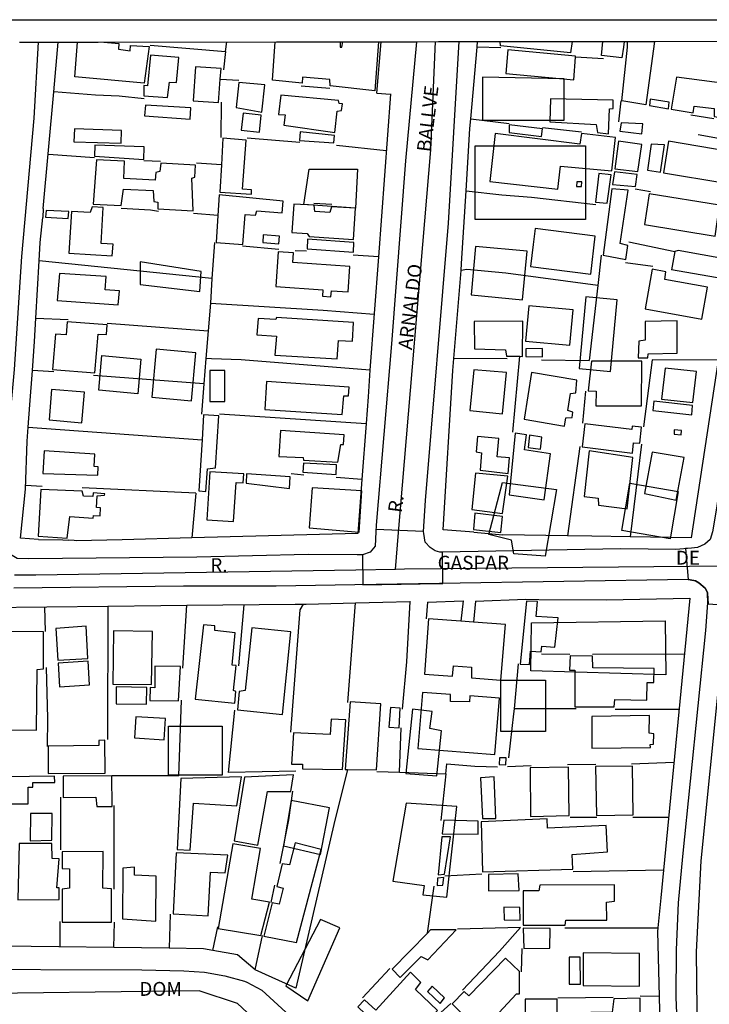
# Model space of a CAD drawing. Units: millimetres. Extents: x 185530 to 187947, y 1674286 to 1677062.
# Drawn here: x 186027 to 186151, y 1676885 to 1677062 of the extents above; entities that cross this region are included whole.
import ezdxf
from ezdxf.enums import TextEntityAlignment as Align

# ---------------------------------------------------------------- set-up
doc = ezdxf.new("R2010")
doc.units = ezdxf.units.MM
doc.header["$MEASUREMENT"] = 0
for name, color, linetype in [('EDIFICACAO_REFERENCIAL', 30, 'CONTINUOUS'), ('IMAGEM', 7, 'CONTINUOUS'), ('V-CRUZAMENTO', 1, 'CONTINUOUS'), ('V-EDIFICACAO', 50, 'CONTINUOUS'), ('V-EIXO_DE_LOGRADOURO', 3, 'CONTINUOUS'), ('V-LOTE', 1, 'CONTINUOUS'), ('V-NOME_DOS_LOGRADOUROS', 7, 'CONTINUOUS'), ('V-QUADRA', 2, 'CONTINUOUS'), ('V-TESTADA', 250, 'CONTINUOUS'), ('X-LIMITE_5000', 255, 'CONTINUOUS')]:
    doc.layers.add(name, color=color, linetype=linetype)
picture_1 = doc.add_image_def('image1.jpg', size_in_pixel=(4025, 4626))

msp = doc.modelspace()

# ---------------------------------------------------------------- linework, layer by layer
at = {"layer": 'EDIFICACAO_REFERENCIAL', "linetype": 'Continuous'}
for points in [[(186110.54, 1677051.76), (186110.54, 1677044.07), (186125.27, 1677044.07), (186125.27, 1677051.49)], [(186129.12, 1677026.14), (186109.25, 1677026.14), (186109.25, 1677039.43), (186129.12, 1677039.43)], [(186079.32, 1677035.2), (186088.04, 1677035.2), (186087.62, 1677028.19), (186078.36, 1677028.83)], [(186048.8, 1677018.54), (186048.8, 1677014.44), (186059.57, 1677013.16), (186059.83, 1677016.75)], [(186114.14, 1676978.74), (186123.89, 1676977.49), (186121.82, 1676965.48), (186116.22, 1676965.9), (186115.8, 1676968.38), (186111.66, 1676969.42)], [(186137.14, 1676978.66), (186145.85, 1676977.16), (186144.37, 1676968.59), (186135.66, 1676970.09)], [(186079.83, 1676977.78), (186079.32, 1676970.61), (186088.3, 1676969.84), (186088.81, 1676977.27)], [(186113.88, 1676943.15), (186121.92, 1676943.15), (186121.92, 1676933.9), (186113.88, 1676933.9)], [(186097.95, 1676937.94), (186096.71, 1676926.34), (186102.31, 1676925.92), (186103.14, 1676934), (186101.06, 1676934.42), (186101.48, 1676937.52)], [(186053.91, 1676934.85), (186063.59, 1676934.85), (186063.59, 1676926.04), (186053.91, 1676926.04)], [(186075.07, 1676888.1), (186079.07, 1676885.38), (186084.84, 1676898.51), (186081.35, 1676900.04)]]:
    msp.add_lwpolyline(points, close=True, dxfattribs=at)
at = {"layer": 'EDIFICACAO_REFERENCIAL'}
for points in [[(186109.28, 1677021.29), (186108.48, 1677012.55), (186117.79, 1677011.7), (186118.58, 1677020.44)], [(186129.16, 1677012.21), (186127.98, 1676999.28), (186133.65, 1676998.76), (186134.83, 1677011.69)], [(186118.88, 1677010.6), (186118.3, 1677004.21), (186126.29, 1677003.48), (186126.88, 1677009.87)], [(186051.69, 1677002.78), (186050.9, 1676994.16), (186058.06, 1676993.5), (186058.84, 1677002.13)], [(186048.97, 1677001.01), (186048.4, 1676994.74), (186041.35, 1676995.38), (186041.92, 1677001.65)], [(186143.51, 1676953.85), (186143.63, 1676944.14), (186119.26, 1676944.84), (186119.38, 1676953.5)], [(186074.67, 1676913.28), (186081.34, 1676911.76), (186082.99, 1676920.18), (186076.07, 1676921.47)], [(186096.76, 1676920.99), (186094.41, 1676906.95), (186100.04, 1676906.13), (186099.8, 1676904.5), (186104.14, 1676904.03), (186105.9, 1676920.41)]]:
    msp.add_lwpolyline(points, close=True, dxfattribs=at)
at = {"layer": 'V-CRUZAMENTO'}
msp.add_lwpolyline([(186103.33, 1676966.21), (186102.86, 1676966.2), (186101.99, 1676966.48), (186101.14, 1676967.07), (186100.23, 1676967.99), (186099.96, 1676969.59), (186099.91, 1676969.91), (186091.34, 1676970.28), (186091.32, 1676969.87), (186091.21, 1676967.31), (186090.32, 1676966.21), (186088.9, 1676965.76), (186088.99, 1676960.34), (186102.78, 1676960.56), (186103.42, 1676960.57)], close=True, dxfattribs=at)
msp.add_lwpolyline([(186151.58, 1676968.52), (186150.61, 1676967.65), (186149.33, 1676967.06), (186148.25, 1676966.96), (186147.12, 1676966.85), (186147.65, 1676961.27), (186148.93, 1676961.03), (186149.57, 1676960.71), (186150.67, 1676959.75), (186151.1, 1676958.97), (186151.11, 1676958.78), (186151.21, 1676956.91), (186158.06, 1676956.4)], dxfattribs=at)
at = {"layer": 'V-EDIFICACAO'}
msp.add_line((186037.54, 1677058.1), (186037.54, 1677058.1), dxfattribs=at)
for points in [[(186042.26, 1677058.11), (186044.97, 1677057.83), (186044.92, 1677056.83), (186047.01, 1677056.56), (186047.08, 1677057.48), (186050.42, 1677057.3), (186049.56, 1677050.69), (186037.06, 1677051.82), (186037.54, 1677058.1)], [(186091.81, 1677058.17), (186091.11, 1677049.3), (186083.08, 1677050.21), (186083.01, 1677051.35), (186078.12, 1677051.81), (186078.05, 1677050.71), (186072.7, 1677051.26), (186073.15, 1677058.14)], [(186084.9, 1677058.16), (186084.86, 1677057.22), (186085.21, 1677057.2), (186085.37, 1677058.16)], [(186126.72, 1677058.21), (186126.39, 1677056.17), (186126.39, 1677056.15), (186113.78, 1677057.43), (186113.74, 1677058.19)], [(186136.08, 1677058.22), (186135.98, 1677057.22), (186135.68, 1677055.29), (186132.02, 1677055.71), (186132.25, 1677058.22)], [(186141.54, 1677058.23), (186141.54, 1677058.23), (186140, 1677046.82), (186135.68, 1677047.55), (186136.7, 1677057.22), (186136.72, 1677058.22)]]:
    msp.add_lwpolyline(points, dxfattribs=at)
for points in [[(186127.31, 1677055.41), (186127.32, 1677055.55), (186115.13, 1677056.72), (186114.76, 1677052.47), (186127.03, 1677051.33)], [(186050.67, 1677055.73), (186050.12, 1677050.24), (186049.5, 1677050.31), (186049.46, 1677048.44), (186053.75, 1677048.15), (186054.11, 1677050.89), (186055.4, 1677050.82), (186055.8, 1677055.33), (186050.67, 1677055.73)], [(186063.27, 1677051.45), (186063.42, 1677053.35), (186058.8, 1677053.68), (186058.4, 1677047.53), (186062.94, 1677047.23)], [(186066.64, 1677050.82), (186066.16, 1677046.35), (186070.74, 1677045.47), (186071.29, 1677050.38), (186066.64, 1677050.82)], [(186145.52, 1677051.81), (186144.57, 1677046.02), (186148.53, 1677045.36), (186148.71, 1677046.57), (186152.33, 1677046.13), (186152.33, 1677044.71), (186156.11, 1677044.08), (186156.95, 1677050.27), (186145.52, 1677051.81)], [(186074.18, 1677048.55), (186073.78, 1677045.07), (186074.95, 1677045), (186074.73, 1677043.13), (186083.92, 1677041.81), (186084.36, 1677045.66), (186085.1, 1677045.8), (186085.28, 1677046.98), (186084.69, 1677047.05), (186084.58, 1677047.56), (186074.18, 1677048.55)], [(186122.78, 1677047.89), (186122.67, 1677043.75), (186131.06, 1677043.24), (186131.31, 1677041.81), (186133.29, 1677041.56), (186133.44, 1677046.06), (186134.13, 1677046.13), (186134.13, 1677047.67), (186122.78, 1677047.89)], [(186140.8, 1677047.82), (186140.65, 1677046.68), (186144.06, 1677046.1), (186144.2, 1677047.31), (186140.8, 1677047.82)], [(186049.76, 1677046.72), (186049.61, 1677044.82), (186057.81, 1677044.23), (186057.96, 1677046.24), (186049.76, 1677046.72)], [(186067.37, 1677045.29), (186067.04, 1677042.22), (186070.34, 1677041.89), (186070.67, 1677044.96), (186067.37, 1677045.29)], [(186135.56, 1677043.57), (186135.31, 1677042.07), (186139.26, 1677041.56), (186139.48, 1677043.39), (186135.56, 1677043.57)], [(186037.01, 1677042.51), (186036.87, 1677040.13), (186045.4, 1677039.91), (186045.47, 1677042.18), (186037.01, 1677042.51)], [(186077.66, 1677041.92), (186077.55, 1677040.38), (186083.74, 1677039.94), (186083.89, 1677041.3), (186077.66, 1677041.92)], [(186115.38, 1677043.2), (186115.35, 1677041.81), (186121.17, 1677041.12), (186121.35, 1677042.47), (186115.38, 1677043.2)], [(186063.46, 1677036.02), (186063.16, 1677031.08), (186068.91, 1677030.68), (186068.91, 1677031.52), (186067.26, 1677031.63), (186067.96, 1677040.42), (186063.75, 1677040.79)], [(186112.86, 1677041.63), (186111.9, 1677032.99), (186124.14, 1677031.63), (186124.61, 1677035.73), (186133.84, 1677034.89), (186134.54, 1677040.93), (186128.42, 1677041.63), (186128.09, 1677039.73), (186112.86, 1677041.63)], [(186135.05, 1677040.24), (186134.39, 1677035.26), (186138.53, 1677034.78), (186139.26, 1677039.65), (186135.05, 1677040.24)], [(186144.09, 1677040.24), (186143.18, 1677034.56), (186154.06, 1677032.77), (186155.01, 1677038.41), (186144.09, 1677040.24)], [(186040.64, 1677039.51), (186040.6, 1677037.53), (186049.46, 1677036.98), (186049.57, 1677039.25), (186040.64, 1677039.51)], [(186140.98, 1677039.73), (186140.32, 1677035.04), (186142.63, 1677034.67), (186143.36, 1677039.58), (186140.98, 1677039.73)], [(186040.97, 1677036.91), (186040.38, 1677028.92), (186045.4, 1677028.67), (186045.8, 1677031.63), (186051.15, 1677031.38), (186051.29, 1677029.4), (186051.99, 1677029.29), (186051.99, 1677028.04), (186058.36, 1677027.71), (186058.14, 1677033.61), (186058.66, 1677033.76), (186058.8, 1677035.92), (186052.54, 1677036.28), (186052.39, 1677034.78), (186051.62, 1677034.63), (186051.51, 1677033.24), (186045.87, 1677033.54), (186046.02, 1677036.65), (186040.97, 1677036.91)], [(186134.35, 1677034.74), (186133.99, 1677032.47), (186138.16, 1677032.11), (186138.42, 1677034.23), (186134.35, 1677034.74)], [(186127.58, 1677032.95), (186127.47, 1677032.07), (186128.42, 1677032.07), (186128.46, 1677032.95), (186127.58, 1677032.95)], [(186131.5, 1677034.45), (186130.91, 1677029.29), (186133, 1677029.1), (186133.73, 1677034.2), (186131.5, 1677034.45)], [(186133.84, 1677031.67), (186132.3, 1677019.69), (186136.37, 1677018.96), (186136.73, 1677021.45), (186135.34, 1677021.85), (186136.84, 1677031.41), (186133.84, 1677031.67)], [(186062.85, 1677026.84), (186062.54, 1677022), (186067.33, 1677021.63), (186067.74, 1677027.02), (186069.61, 1677026.94), (186069.83, 1677027.71), (186074.44, 1677027.35), (186074.59, 1677029.43), (186063.09, 1677030.57)], [(186140.62, 1677030.75), (186139.74, 1677025.22), (186152.52, 1677023.14), (186153.29, 1677028.7), (186140.62, 1677030.75)], [(186031.85, 1677027.79), (186031.78, 1677026.54), (186035.84, 1677026.32), (186035.95, 1677027.6), (186031.85, 1677027.79)], [(186040.16, 1677028.45), (186039.83, 1677027.38), (186036.46, 1677027.6), (186035.99, 1677020.1), (186043.79, 1677019.62), (186043.93, 1677021.71), (186041.81, 1677021.82), (186042.18, 1677028.3), (186040.16, 1677028.45)], [(186083.3, 1677028.45), (186083.05, 1677027.42), (186080.3, 1677027.57), (186080.19, 1677028.74), (186076.53, 1677028.92), (186076.2, 1677023.79), (186078.94, 1677023.61), (186079.27, 1677023.1), (186087.29, 1677022.55), (186087.62, 1677028.19), (186083.3, 1677028.45)], [(186119.67, 1677021.62), (186119.19, 1677017.68), (186130.07, 1677016.32), (186130.87, 1677023.17), (186120.03, 1677024.53)], [(186071, 1677023.36), (186070.96, 1677022), (186073.85, 1677021.78), (186073.93, 1677023.14), (186071, 1677023.36)], [(186079.02, 1677022.62), (186078.94, 1677020.86), (186087.26, 1677020.28), (186087.33, 1677022), (186079.02, 1677022.62)], [(186076.34, 1677018.37), (186076.49, 1677020.13), (186073.71, 1677020.32), (186073.3, 1677014.09), (186081.73, 1677013.47), (186081.69, 1677012.33), (186083.19, 1677012.22), (186083.3, 1677013.32), (186086.31, 1677013.14), (186086.6, 1677017.68), (186076.34, 1677018.37)], [(186143.44, 1677015.33), (186143.62, 1677016.69), (186141.13, 1677017.17), (186139.85, 1677010.06), (186150.1, 1677008.19), (186151.13, 1677013.94), (186143.44, 1677015.33)], [(186034.27, 1677016.43), (186033.86, 1677011.53), (186044.85, 1677010.79), (186045.07, 1677013.32), (186042.54, 1677013.47), (186042.69, 1677015.88), (186034.27, 1677016.43)], [(186073.38, 1677008.52), (186073.27, 1677008.12), (186070.08, 1677008.3), (186069.83, 1677005.37), (186073.38, 1677005.12), (186073.12, 1677001.71), (186084.36, 1677001.05), (186084.58, 1677004.35), (186087.11, 1677004.2), (186087.26, 1677007.61), (186073.38, 1677008.52)], [(186035.66, 1677007.72), (186035.51, 1677005.37), (186033.53, 1677005.48), (186033.02, 1676999.15), (186040.67, 1676998.53), (186041.26, 1677005.48), (186042.73, 1677005.45), (186042.87, 1677007.17), (186035.66, 1677007.72)], [(186117.29, 1677001.5), (186117.76, 1677001.49), (186117.8, 1677007.83), (186109.05, 1677007.79), (186109.08, 1677002.85), (186114.69, 1677002.66), (186114.87, 1677001.53)], [(186139.88, 1677007.79), (186139.88, 1677004.42), (186138.71, 1677004.2), (186138.64, 1677001.2), (186140.36, 1677001.24), (186140.43, 1677001.97), (186145.67, 1677002.08), (186145.63, 1677007.9), (186139.88, 1677007.79)], [(186118.35, 1677002.85), (186118.35, 1677001.49), (186121.39, 1677001.42), (186121.39, 1677002.88), (186118.35, 1677002.85)], [(186130.18, 1677000.65), (186129.63, 1676995.3), (186131.06, 1676995.23), (186130.98, 1676992.59), (186139.22, 1676992.59), (186139.3, 1677000.65), (186130.18, 1677000.65)], [(186143.47, 1676999.37), (186142.81, 1676993.76), (186148.49, 1676993.18), (186149.15, 1676998.78), (186143.47, 1676999.37)], [(186061.37, 1676998.96), (186061.4, 1676993.33), (186064.11, 1676993.33), (186064.08, 1676998.96), (186061.37, 1676998.96)], [(186108.97, 1676999.04), (186108.28, 1676991.71), (186114.17, 1676991.13), (186114.87, 1676998.6), (186108.97, 1676999.04)], [(186119.37, 1676998.56), (186118.06, 1676990.18), (186125.34, 1676988.89), (186125.6, 1676990.4), (186126.7, 1676990.47), (186126.81, 1676991.46), (186125.93, 1676991.71), (186126.44, 1676994.79), (186127.36, 1676994.94), (186127.58, 1676997.17), (186119.37, 1676998.56)], [(186071.58, 1676996.95), (186071.29, 1676991.93), (186085.24, 1676991.02), (186085.57, 1676994.35), (186086.41, 1676994.35), (186086.49, 1676995.93), (186071.58, 1676996.95)], [(186032.84, 1676995.49), (186032.43, 1676990.07), (186038.33, 1676989.52), (186038.81, 1676995.05), (186032.84, 1676995.49)], [(186141.46, 1676993.4), (186141.24, 1676991.71), (186148.31, 1676990.94), (186148.42, 1676992.63), (186141.46, 1676993.4)], [(186059.98, 1676986.48), (186059.39, 1676977.25), (186060.67, 1676977.17), (186060.96, 1676981.24), (186062.43, 1676981.39), (186063.01, 1676990.8), (186060.27, 1676990.98)], [(186128.97, 1676989.33), (186128.49, 1676985.16), (186137.58, 1676984.06), (186137.76, 1676985.89), (186138.89, 1676985.82), (186139.19, 1676988.71), (186137.54, 1676988.93), (186137.47, 1676988.31), (186128.97, 1676989.33)], [(186074.11, 1676988.12), (186073.82, 1676983.47), (186078.21, 1676983.25), (186078.28, 1676982.81), (186084.47, 1676982.45), (186085, 1676985.59), (186085.5, 1676985.62), (186085.61, 1676987.35), (186074.11, 1676988.12)], [(186113.22, 1676983.36), (186113.52, 1676986.7), (186109.63, 1676987.03), (186109.41, 1676984.28), (186110.37, 1676984.1), (186110.11, 1676980.98), (186115.2, 1676980.4), (186115.42, 1676983.18), (186113.22, 1676983.36)], [(186118.13, 1676984.65), (186118.46, 1676987.36), (186116.41, 1676987.65), (186115.38, 1676976.55), (186121.65, 1676975.64), (186122.78, 1676983.95), (186118.13, 1676984.65)], [(186119.05, 1676987.28), (186118.79, 1676985.05), (186121.02, 1676984.79), (186121.24, 1676986.95), (186119.05, 1676987.28)], [(186145.08, 1676988.27), (186145.08, 1676987.5), (186146.36, 1676987.36), (186146.44, 1676988.12), (186145.08, 1676988.27)], [(186031.52, 1676984.46), (186031.3, 1676980.36), (186041.19, 1676980.07), (186041.26, 1676981.57), (186040.53, 1676981.64), (186040.67, 1676983.84), (186031.52, 1676984.46)], [(186129.78, 1676984.46), (186128.9, 1676976.26), (186131.39, 1676975.93), (186131.46, 1676974.68), (186136.62, 1676974.03), (186137.65, 1676983.29), (186129.78, 1676984.46)], [(186141.13, 1676984.24), (186139.74, 1676976.81), (186145.49, 1676975.6), (186146.88, 1676983.25), (186141.13, 1676984.24)], [(186078.28, 1676982.27), (186078.18, 1676980.62), (186084.14, 1676980.21), (186084.25, 1676981.94), (186078.28, 1676982.27)], [(186061.4, 1676980.69), (186060.85, 1676972.01), (186065.65, 1676971.72), (186066.16, 1676978.75), (186067.41, 1676978.68), (186067.52, 1676980.32), (186061.4, 1676980.69)], [(186067.99, 1676980.32), (186067.92, 1676978.64), (186075.72, 1676977.69), (186075.87, 1676979.81), (186067.99, 1676980.32)], [(186109.3, 1676980.47), (186108.61, 1676973.88), (186114.17, 1676973.18), (186115.13, 1676979.92), (186109.3, 1676980.47)], [(186030.9, 1676977.5), (186030.42, 1676969.12), (186035.69, 1676968.75), (186036.17, 1676972.63), (186040.34, 1676972.34), (186040.42, 1676972.82), (186041.59, 1676972.74), (186041.66, 1676974.21), (186040.97, 1676974.25), (186041.07, 1676976.36), (186042.37, 1676976.47), (186042.47, 1676976.74), (186040.38, 1676976.92), (186040.27, 1676976.22), (186038.62, 1676976.3), (186038.37, 1676977.21), (186030.9, 1676977.5)], [(186109.16, 1676973.22), (186108.9, 1676970.29), (186113.84, 1676969.74), (186114.14, 1676972.63), (186109.16, 1676973.22)], [(186120.22, 1676954.62), (186120.44, 1676957.33), (186118.5, 1676957.4), (186117.36, 1676946.05), (186119.01, 1676945.97), (186119.23, 1676948.35), (186121.1, 1676948.24), (186121.24, 1676949.27), (186123.62, 1676949.12), (186124.17, 1676954.36), (186120.22, 1676954.62)], [(186062.28, 1676952.09), (186062.28, 1676952.93), (186060.23, 1676953.11), (186058.73, 1676939.75), (186065.87, 1676939.01), (186066.09, 1676941.14), (186065.65, 1676941.32), (186066.13, 1676945.79), (186065.39, 1676945.86), (186065.94, 1676951.65), (186062.28, 1676952.09)], [(186108.94, 1676953.61), (186106.65, 1676953.78), (186100.81, 1676954.21), (186100.07, 1676944.22), (186105.13, 1676943.85), (186105.31, 1676945.75), (186108.57, 1676945.5), (186108.57, 1676943.56), (186113.88, 1676943.15), (186114.72, 1676953.19)], [(186021.26, 1676951.91), (186021.04, 1676944.98), (186023.57, 1676944.84), (186023.43, 1676934.18), (186030.13, 1676934.14), (186030.27, 1676945.09), (186031.37, 1676945.2), (186031.37, 1676951.87), (186021.26, 1676951.91)], [(186033.61, 1676952.46), (186033.97, 1676946.74), (186039.39, 1676947.07), (186039.1, 1676952.86), (186033.61, 1676952.46)], [(186044.01, 1676952.05), (186043.9, 1676942.46), (186050.86, 1676942.35), (186051.04, 1676951.94), (186044.01, 1676952.05)], [(186068.98, 1676952.6), (186067.77, 1676941.29), (186066.68, 1676941.1), (186066.38, 1676937.81), (186074.48, 1676936.96), (186076.01, 1676951.83), (186068.98, 1676952.6)], [(186034.01, 1676946.23), (186034.27, 1676941.98), (186039.69, 1676942.31), (186039.47, 1676946.56), (186034.01, 1676946.23)], [(186130.43, 1676945.35), (186130.4, 1676947.47), (186126.33, 1676947.51), (186126.26, 1676944.95), (186127.21, 1676944.95), (186127.18, 1676938.36), (186134.28, 1676938.36), (186134.43, 1676939.64), (186140.18, 1676939.56), (186140.25, 1676942.71), (186141.42, 1676942.71), (186141.49, 1676945.28), (186130.43, 1676945.35)], [(186051.48, 1676945.68), (186051.44, 1676941.8), (186050.6, 1676941.83), (186050.56, 1676939.49), (186055.76, 1676939.45), (186056.09, 1676945.61), (186051.48, 1676945.68)], [(186044.52, 1676941.94), (186044.48, 1676938.91), (186049.98, 1676938.83), (186050.01, 1676941.83), (186044.52, 1676941.94)], [(186104.76, 1676939.31), (186104.76, 1676940.59), (186099.75, 1676940.96), (186098.9, 1676930.85), (186112.78, 1676929.79), (186113.63, 1676939.93), (186108.28, 1676940.33), (186108.2, 1676939.23), (186104.76, 1676939.31)], [(186086.18, 1676927.04), (186091.43, 1676926.97), (186092.24, 1676938.91), (186086.71, 1676939.23), (186085.79, 1676927.04)], [(186093.96, 1676938.21), (186093.67, 1676934.69), (186095.5, 1676934.55), (186095.72, 1676938.1), (186093.96, 1676938.21)], [(186048.04, 1676936.56), (186047.82, 1676932.79), (186053.13, 1676932.42), (186053.38, 1676936.23), (186048.04, 1676936.56)], [(186083.27, 1676936.12), (186083.08, 1676933.34), (186076.45, 1676933.67), (186076.09, 1676928.03), (186078.1, 1676928.03), (186078.1, 1676927.15), (186085.28, 1676927.04), (186085.9, 1676936.01), (186083.27, 1676936.12)], [(186130.25, 1676936.63), (186130.25, 1676930.88), (186140.84, 1676931.03), (186140.76, 1676931.58), (186141.35, 1676931.65), (186141.42, 1676933.49), (186140.58, 1676933.63), (186140.65, 1676936.78), (186130.25, 1676936.63)], [(186032.25, 1676931.25), (186032.21, 1676926.34), (186042.54, 1676926.42), (186042.47, 1676932.35), (186041.37, 1676932.31), (186041.37, 1676931.36), (186032.25, 1676931.25)], [(186113.63, 1676929.16), (186113.55, 1676927.96), (186114.76, 1676927.88), (186114.83, 1676929.16), (186113.63, 1676929.16)], [(186119.12, 1676927.37), (186119.19, 1676918.62), (186126.19, 1676918.76), (186126.08, 1676927.48), (186119.12, 1676927.37)], [(186130.95, 1676927.59), (186131.09, 1676918.8), (186137.72, 1676918.87), (186137.58, 1676927.63), (186130.95, 1676927.59)], [(186024.34, 1676925.76), (186024.3, 1676920.85), (186028.63, 1676920.85), (186028.66, 1676923.85), (186029.5, 1676923.85), (186029.5, 1676924.7), (186033.42, 1676924.7), (186033.39, 1676925.83), (186024.34, 1676925.76)], [(186043.71, 1676925.9), (186043.7, 1676925.9), (186034.92, 1676925.87), (186034.96, 1676922.02), (186040.86, 1676922.06), (186041.04, 1676920.41), (186043.75, 1676920.41)], [(186056.13, 1676925.43), (186055.47, 1676912.65), (186057.85, 1676912.54), (186058.47, 1676921), (186066.24, 1676920.52), (186067.08, 1676925.72), (186056.13, 1676925.43)], [(186067.63, 1676925.65), (186065.76, 1676914.19), (186070.01, 1676913.42), (186071.8, 1676923.12), (186075.98, 1676923.12), (186076.45, 1676926.09), (186067.63, 1676925.65)], [(186110.18, 1676925.57), (186110.55, 1676918.25), (186112.93, 1676918.25), (186112.64, 1676925.76), (186110.18, 1676925.57)], [(186029.03, 1676919.13), (186028.99, 1676914.22), (186032.91, 1676914.3), (186032.95, 1676919.13), (186029.03, 1676919.13)], [(186103.55, 1676917.92), (186103.26, 1676915.47), (186109.78, 1676915.39), (186109.74, 1676917.74), (186103.55, 1676917.92)], [(186110.29, 1676917.63), (186110.55, 1676908.62), (186126.81, 1676909.09), (186126.7, 1676911.77), (186133.11, 1676912.24), (186132.85, 1676916.97), (186122.27, 1676916.46), (186122.19, 1676918.14), (186110.29, 1676917.63)], [(186103.22, 1676914.92), (186102.53, 1676908.11), (186103.7, 1676908.18), (186104.76, 1676914.95), (186103.22, 1676914.92)], [(186030.53, 1676913.75), (186026.98, 1676913.75), (186026.79, 1676903.56), (186034.23, 1676903.64), (186034.19, 1676905.73), (186033.79, 1676905.73), (186034.19, 1676910.96), (186032.98, 1676911), (186032.91, 1676913.75), (186030.53, 1676913.75)], [(186034.74, 1676912.24), (186034.74, 1676909.24), (186036.06, 1676909.17), (186036.06, 1676905.69), (186034.74, 1676905.47), (186034.74, 1676899.54), (186043.64, 1676899.57), (186043.64, 1676905.58), (186042.1, 1676905.65), (186042.14, 1676912.28), (186034.74, 1676912.24)], [(186065.54, 1676913.67), (186062.9, 1676898.4), (186070.59, 1676897.16), (186072.13, 1676903.13), (186068.98, 1676903.67), (186070.52, 1676912.83), (186065.54, 1676913.67)], [(186075.72, 1676909.86), (186074.44, 1676910.08), (186073.45, 1676905.95), (186074.62, 1676905.69), (186073.89, 1676902.8), (186072.65, 1676903.02), (186071.14, 1676897.05), (186077, 1676895.91), (186081.43, 1676912.65), (186076.78, 1676913.82), (186075.72, 1676909.86)], [(186055.32, 1676912.02), (186054.77, 1676901.07), (186061.07, 1676900.67), (186061.51, 1676908.58), (186064.15, 1676908.44), (186064.66, 1676911.62), (186055.32, 1676912.02)], [(186047.82, 1676908.03), (186047.82, 1676909.46), (186045.69, 1676909.31), (186045.65, 1676900.16), (186051.66, 1676899.76), (186051.7, 1676907.85), (186047.82, 1676908.03)], [(186102.42, 1676907.48), (186102.38, 1676906.17), (186103.37, 1676906.2), (186103.55, 1676907.63), (186102.42, 1676907.48)], [(186111.65, 1676908.14), (186111.61, 1676905.21), (186117.18, 1676905.25), (186116.99, 1676908.29), (186111.65, 1676908.14)], [(186120.88, 1676906.24), (186120.73, 1676905.18), (186117.87, 1676905.18), (186117.91, 1676898.99), (186125.45, 1676899.02), (186125.56, 1676899.94), (186132.96, 1676899.94), (186132.92, 1676903.13), (186134.35, 1676903.31), (186134.35, 1676906.27), (186120.88, 1676906.24)], [(186114.39, 1676902.25), (186114.43, 1676899.98), (186117.32, 1676899.9), (186117.29, 1676902.21), (186114.39, 1676902.25)], [(186100.61, 1676897.6), (186094.29, 1676891.08), (186095.72, 1676889.58), (186099.49, 1676893.38), (186100.7, 1676892.76), (186105.79, 1676898.18), (186101.17, 1676898.18)], [(186117.91, 1676898.47), (186118.02, 1676894.81), (186122.67, 1676894.85), (186122.74, 1676898.44), (186117.91, 1676898.47)], [(186108.1, 1676886.28), (186107.22, 1676887.05), (186105.06, 1676884.85), (186109.41, 1676880.57), (186111.68, 1676882.87), (186112.71, 1676882.4), (186116.66, 1676886.65), (186117.21, 1676886.65), (186117.21, 1676890.67), (186114.72, 1676893.05), (186108.1, 1676886.28)], [(186126.19, 1676893.24), (186126.19, 1676888.4), (186128.2, 1676888.37), (186128.16, 1676893.27), (186126.19, 1676893.24)], [(186128.68, 1676894.01), (186128.71, 1676888.15), (186138.86, 1676888.04), (186138.86, 1676893.9), (186128.68, 1676894.01)], [(186091.29, 1676883.68), (186089.27, 1676885.58), (186088.06, 1676884.27), (186096.08, 1676876.68), (186102.46, 1676883.64), (186098.46, 1676887.45), (186099.45, 1676888.7), (186097.58, 1676890.53), (186091.29, 1676883.68)], [(186101.5, 1676888.04), (186100.62, 1676887.09), (186102.89, 1676884.89), (186103.7, 1676885.91), (186101.5, 1676888.04)], [(186118.25, 1676884.62), (186118.31, 1676875.22), (186121.68, 1676875.26), (186121.68, 1676882.54), (186124.03, 1676882.58), (186124.03, 1676885.69), (186118.24, 1676885.69)], [(186134.24, 1676885.77), (186133.91, 1676883.31), (186126.22, 1676883.2), (186126.26, 1676875.4), (186139.08, 1676875.04), (186138.97, 1676885.84), (186134.24, 1676885.77)]]:
    msp.add_lwpolyline(points, close=True, dxfattribs=at)
at = {"layer": 'V-EIXO_DE_LOGRADOURO'}
for points in [[(186095.41, 1676969.74), (186101.26, 1677038.7), (186102.1, 1677058.19)], [(186102.1, 1677058.19), (186102.1, 1677058.19)], [(186094.85, 1676963.11), (186095.41, 1676969.74)], [(186155.31, 1676963.67), (186147.89, 1676963.61)], [(186087.73, 1676962.99), (186030.01, 1676962.04), (186026.16, 1676962.04)], [(186094.85, 1676963.11), (186087.73, 1676962.99)], [(186103.03, 1676963.2), (186096.51, 1676963.14), (186094.85, 1676963.11)], [(186147.89, 1676963.61), (186103.03, 1676963.2)], [(186149.43, 1676868.3), (186149.11, 1676894.22), (186149.98, 1676910.59), (186153.27, 1676943.51), (186154.59, 1676958.84)], [(186068.09, 1676883.25), (186066.37, 1676884.92), (186059.46, 1676887.21), (186012.61, 1676886.56)]]:
    msp.add_lwpolyline(points, dxfattribs=at)
at = {"layer": 'V-LOTE'}
for points in [[(186033.23, 1677049.13), (186034.05, 1677058.1)], [(186064.21, 1677056.43), (186064.45, 1677058.13)], [(186109.58, 1677057.2), (186109.67, 1677058.2)], [(186050.6, 1677057.53), (186064.21, 1677056.43)], [(186064.21, 1677056.43), (186063.84, 1677053.12)], [(186108.44, 1677044.26), (186109.58, 1677057.2)], [(186113.88, 1677057.06), (186109.58, 1677057.2)], [(186132.39, 1677055.08), (186127.31, 1677055.41)], [(186063.27, 1677051.45), (186066.63, 1677051.24)], [(186031.32, 1677028.13), (186033.23, 1677049.13)], [(186049.53, 1677047.89), (186045.05, 1677048.37), (186040.75, 1677048.53), (186033.23, 1677049.13)], [(186077.87, 1677050.25), (186083.01, 1677049.8)], [(186091.47, 1677048.9), (186093.97, 1677048.75)], [(186093.97, 1677048.77), (186093.97, 1677048.75)], [(186063.44, 1677047.26), (186063.36, 1677040.92)], [(186093.97, 1677048.75), (186091.78, 1677019.39)], [(186135.5, 1677047.55), (186135.04, 1677043.75)], [(186108.29, 1677042.52), (186108.44, 1677044.26)], [(186108.44, 1677044.26), (186115.33, 1677043.44)], [(186152.24, 1677044.28), (186148.14, 1677044.92)], [(186107.59, 1677031.34), (186108.29, 1677042.52)], [(186121.36, 1677042.75), (186128.4, 1677041.93)], [(186159.93, 1677042.88), (186153.53, 1677003.91), (186148.19, 1676968.78)], [(186077.61, 1677040), (186068.13, 1677040.78)], [(186149.43, 1677041.44), (186157.75, 1677039.97), (186155.98, 1677028.58)], [(186093.19, 1677038.49), (186084.23, 1677039.45)], [(186032.27, 1677037.9), (186040.59, 1677037.33)], [(186049.48, 1677036.78), (186052.52, 1677036.67)], [(186063.46, 1677036.02), (186058.99, 1677036.27)], [(186106.7, 1677016.96), (186106.78, 1677018.23), (186107.59, 1677031.34)], [(186107.59, 1677031.34), (186114.01, 1677030.6), (186119.4, 1677030.19), (186130.98, 1677028.86)], [(186138.1, 1677031.68), (186140.83, 1677031.22)], [(186045.39, 1677028.21), (186050.7, 1677027.87), (186052.13, 1677027.62)], [(186080.15, 1677029.11), (186083.36, 1677028.93)], [(186155.98, 1677028.58), (186154.49, 1677018.99), (186145.82, 1677020.55), (186145.2, 1677020.4)], [(186030.82, 1677022.01), (186031.3, 1677026.52)], [(186062.85, 1677026.84), (186058.46, 1677027.21)], [(186030.62, 1677018.72), (186030.82, 1677022.01)], [(186062.2, 1677022.03), (186061.77, 1677015.5)], [(186073.82, 1677020.75), (186067.26, 1677021.32)], [(186078.81, 1677020.43), (186076.79, 1677020.48)], [(186136.93, 1677022.1), (186145.2, 1677020.4), (186144.65, 1677017.05)], [(186030.01, 1677008.38), (186030.62, 1677018.72)], [(186061.77, 1677015.5), (186030.62, 1677018.72)], [(186091.78, 1677019.39), (186087.25, 1677019.74)], [(186091.78, 1677019.39), (186090.26, 1676999.02)], [(186131.95, 1677019.75), (186131.32, 1677014.27)], [(186105.36, 1677001.08), (186106.64, 1677016.23), (186106.7, 1677016.96)], [(186131.32, 1677014.27), (186114.75, 1677016.46), (186107.72, 1677017.13), (186106.7, 1677016.96)], [(186141.24, 1677017.66), (186136.35, 1677018.36)], [(186155.34, 1677015.19), (186144.65, 1677017.05)], [(186061.77, 1677015.5), (186061.48, 1677011.09)], [(186131.32, 1677014.27), (186129.79, 1677000.74)], [(186061.48, 1677011.09), (186061.08, 1677006.07)], [(186061.48, 1677011.09), (186081.79, 1677009.81), (186091.01, 1677009.08)], [(186029.76, 1677004.17), (186030.01, 1677008.38)], [(186030.01, 1677008.38), (186035.86, 1677008.11)], [(186042.85, 1677007.47), (186061.08, 1677006.07)], [(186061.08, 1677006.07), (186060.69, 1677001.09)], [(186029.39, 1676998.95), (186029.76, 1677004.17)], [(186060.69, 1677001.09), (186060.33, 1676996.55)], [(186090.26, 1676999.02), (186067.03, 1677000.85), (186061.71, 1677001.05), (186060.69, 1677001.09)], [(186105.18, 1676998.94), (186105.36, 1677001.08)], [(186115.02, 1677001.04), (186105.36, 1677001.08)], [(186116.03, 1676987.85), (186117.29, 1677001.5)], [(186121.2, 1677000.85), (186129.79, 1677000.74)], [(186141.14, 1677000.87), (186139.56, 1676988.82)], [(186153.05, 1677000.82), (186141.14, 1677000.87)], [(186028.94, 1676992.78), (186029.39, 1676998.95)], [(186033.25, 1676998.72), (186029.39, 1676998.95)], [(186060.33, 1676996.55), (186040.42, 1676998.07)], [(186090.26, 1676999.02), (186089.91, 1676994.22)], [(186108.96, 1676969.84), (186103.46, 1676970.25), (186105.18, 1676998.94)], [(186060.33, 1676996.55), (186059.89, 1676991.05)], [(186089.91, 1676994.22), (186089.55, 1676989.4)], [(186129.13, 1676995.24), (186128.6, 1676989.47)], [(186028.65, 1676988.74), (186028.94, 1676992.78)], [(186063.12, 1676991.11), (186089.55, 1676989.4)], [(186028.47, 1676986.19), (186028.65, 1676988.74)], [(186028.65, 1676988.74), (186059.98, 1676986.48)], [(186089.55, 1676989.4), (186088.8, 1676979.33)], [(186030.52, 1676968.49), (186027.23, 1676968.72), (186028.13, 1676977.55), (186028.47, 1676986.19)], [(186128.07, 1676985.26), (186125.87, 1676969.14)], [(186139.24, 1676985.66), (186137.18, 1676968.96)], [(186078.31, 1676980.11), (186076.04, 1676980.3)], [(186088.8, 1676979.33), (186084.16, 1676979.69)], [(186031.14, 1676978.06), (186028.16, 1676978.25)], [(186088.8, 1676979.33), (186088.07, 1676969.59)], [(186058.87, 1676976.85), (186038.36, 1676977.78)], [(186058.87, 1676976.85), (186058.17, 1676968.78)], [(186088.07, 1676969.59), (186058.17, 1676968.78)], [(186125.87, 1676969.14), (186114.2, 1676969.33)], [(186130.25, 1676969.07), (186125.87, 1676969.14)], [(186137.18, 1676968.96), (186130.25, 1676969.07)], [(186148.19, 1676968.78), (186137.18, 1676968.96)], [(186045.6, 1676968.44), (186037.3, 1676968.26), (186036.91, 1676968.3), (186035.85, 1676968.4)], [(186058.17, 1676968.78), (186045.6, 1676968.44)], [(186042.99, 1676956.49), (186052.57, 1676956.59)], [(186052.57, 1676956.59), (186057.22, 1676956.64)], [(186056.51, 1676945.32), (186057.22, 1676956.64)], [(186057.22, 1676956.64), (186076.78, 1676956.84), (186078.27, 1676956.86)], [(186066.61, 1676945.75), (186067.57, 1676956.73)], [(186076, 1676933.76), (186077.7, 1676955.85), (186078.27, 1676956.86)], [(186078.27, 1676956.86), (186078.78, 1676956.87), (186087.64, 1676957.07)], [(186086.25, 1676939.11), (186087.64, 1676957.07)], [(186087.64, 1676957.07), (186092.6, 1676957.19)], [(186092.6, 1676957.19), (186097.43, 1676957.3)], [(186097.43, 1676957.3), (186096.86, 1676946.47), (186096.06, 1676937.92)], [(186097.43, 1676957.3), (186097.58, 1676957.3)], [(186100.66, 1676957.23), (186100.41, 1676954.21)], [(186100.66, 1676957.23), (186107.05, 1676957.46)], [(186107.05, 1676957.46), (186106.65, 1676953.78)], [(186109.28, 1676957.41), (186108.94, 1676953.61)], [(186109.28, 1676957.41), (186118.37, 1676957.76)], [(186120.71, 1676957.69), (186132.91, 1676957.64), (186147.96, 1676957.92)], [(186147.96, 1676957.92), (186143.19, 1676908.9)], [(186020.95, 1676956.26), (186042.99, 1676956.49)], [(186031.77, 1676951.92), (186031.61, 1676956.34)], [(186042.99, 1676956.49), (186042.93, 1676932.45)], [(186121.21, 1676947.89), (186126.31, 1676947.84)], [(186130.36, 1676947.84), (186146.96, 1676947.9)], [(186116.3, 1676937.99), (186117.02, 1676946.11)], [(186032.09, 1676931.22), (186032.18, 1676936.24), (186031.93, 1676945.43)], [(186055.78, 1676925.89), (186056.3, 1676939.56)], [(186076.9, 1676926.73), (186064.78, 1676926.5), (186065.9, 1676937.75)], [(186115.3, 1676929.16), (186116.22, 1676937.06), (186116.3, 1676937.99)], [(186127.42, 1676937.99), (186116.3, 1676937.99)], [(186145.97, 1676937.85), (186134.49, 1676937.85)], [(186095.58, 1676926.55), (186095.9, 1676934.58)], [(186145.05, 1676928.34), (186137.43, 1676928.02)], [(186086.18, 1676927.04), (186083.73, 1676917.17), (186076.87, 1676887.67)], [(186091.51, 1676926.67), (186095.58, 1676926.55)], [(186095.58, 1676926.55), (186103.95, 1676926.26)], [(186103.95, 1676926.26), (186104.11, 1676928.09), (186109.14, 1676927.63), (186113.28, 1676927.54)], [(186119.33, 1676927.74), (186115.05, 1676927.51)], [(186131, 1676927.97), (186125.85, 1676927.88)], [(186055.78, 1676925.89), (186043.71, 1676925.9)], [(186103.95, 1676926.26), (186103.01, 1676917.85)], [(186074.09, 1676910.13), (186075.62, 1676917.99), (186076.37, 1676923.16)], [(186034.45, 1676922.09), (186034.49, 1676912.58)], [(186044.12, 1676905.49), (186044.16, 1676920.58)], [(186126.34, 1676918.49), (186131.19, 1676918.45)], [(186137.66, 1676918.5), (186144.1, 1676918.47)], [(186143.19, 1676908.9), (186126.89, 1676908.62)], [(186143.19, 1676908.9), (186142.71, 1676903.92)], [(186103.77, 1676907.88), (186110.43, 1676908.25)], [(186072.42, 1676903.09), (186073.13, 1676906.24)], [(186100.61, 1676897.6), (186101.83, 1676906.04)], [(186142.71, 1676903.92), (186142.19, 1676898.56)], [(186054.25, 1676900.98), (186054.03, 1676894.84)], [(186034.31, 1676899.69), (186034.33, 1676895.11)], [(186044.08, 1676894.98), (186044.17, 1676899.55)], [(186061.9, 1676894.47), (186062.83, 1676898.69)], [(186117.4, 1676898.6), (186106.02, 1676898.29)], [(186117.4, 1676898.6), (186113.63, 1676894.3), (186106.95, 1676887.3)], [(186125.37, 1676898.51), (186142.19, 1676898.56)], [(186142.19, 1676898.56), (186142.12, 1676897.87)], [(186069.54, 1676890.98), (186070.89, 1676897.15)], [(186142.12, 1676897.87), (186142.4, 1676886.17)], [(186054.03, 1676894.84), (186024.2, 1676895.24)], [(186060.26, 1676894.76), (186054.03, 1676894.84)], [(186061.9, 1676894.47), (186060.26, 1676894.76)], [(186066.39, 1676893.66), (186061.9, 1676894.47)], [(186117.55, 1676890.6), (186117.71, 1676894.81)], [(186069.54, 1676890.98), (186066.39, 1676893.66)], [(186076.87, 1676887.67), (186069.54, 1676890.98)], [(186088.93, 1676885.95), (186093.85, 1676891.2)], [(186134.13, 1676885.99), (186124.11, 1676885.85)], [(186142.4, 1676886.17), (186138.96, 1676886.22)], [(186142.4, 1676886.17), (186142.58, 1676878.53)], [(186104.84, 1676884.93), (186103.03, 1676883.28)]]:
    msp.add_lwpolyline(points, dxfattribs=at)
at = {"layer": 'V-QUADRA'}
for points in [[(186098.67, 1677058.17), (186096.64, 1677036.7), (186094.14, 1677003.74), (186091.37, 1676971.1), (186091.32, 1676969.87), (186091.21, 1676967.31), (186090.32, 1676966.21), (186088.9, 1676965.76), (186087.97, 1676965.76), (186079.11, 1676965.81), (186059.07, 1676965.3), (186028.77, 1676965), (186026.64, 1676965.05), (186026.34, 1676965.24), (186024.86, 1676966.14), (186023.81, 1676968.16), (186023.74, 1676968.29), (186024.58, 1676977.75), (186025.22, 1676988.63), (186026.18, 1676999.15), (186027.5, 1677019.48), (186029.71, 1677044.4), (186030.52, 1677058.1), (186030.52, 1677058.1)], [(186165.97, 1677058.26), (186163.99, 1677046.64), (186162.5, 1677036.22), (186157.31, 1677004.4), (186152.67, 1676973.78), (186152.01, 1676969.89), (186151.58, 1676968.52), (186150.61, 1676967.65), (186149.33, 1676967.06), (186148.25, 1676966.96), (186145.42, 1676966.69), (186135.4, 1676966.79), (186103.33, 1676966.21), (186102.86, 1676966.2), (186101.99, 1676966.48), (186101.14, 1676967.07), (186100.23, 1676967.99), (186099.96, 1676969.59), (186099.91, 1676969.91), (186100.25, 1676975.53), (186104.4, 1677025.49), (186106.37, 1677058.19)], [(186145.83, 1676877.38), (186145.49, 1676885.97), (186145.51, 1676894.56), (186145.9, 1676903.06), (186146.65, 1676911.38), (186150.83, 1676952.12), (186151.2, 1676957.1), (186151.11, 1676958.78), (186151.11, 1676958.78), (186151.1, 1676958.97), (186150.67, 1676959.75), (186149.57, 1676960.71), (186148.93, 1676961.03), (186147.72, 1676961.26), (186147.65, 1676961.26), (186147.65, 1676961.26), (186102.78, 1676960.56), (186102.78, 1676960.56), (186087.5, 1676960.32), (186087.5, 1676960.32), (186073.36, 1676960.1), (186056.66, 1676960.06), (186026.03, 1676959.71)], [(186012.6, 1676891.06), (186049.15, 1676890.96), (186049.15, 1676890.96), (186056.69, 1676890.77), (186060.42, 1676890.54), (186064.1, 1676889.9), (186067.65, 1676888.94), (186068.05, 1676888.73), (186068.05, 1676888.73), (186070.78, 1676887.29), (186080.21, 1676878.68)]]:
    msp.add_lwpolyline(points, dxfattribs=at)
at = {"layer": 'V-TESTADA'}
for points in [[(186033.23, 1677049.13), (186034.05, 1677058.1)], [(186091.47, 1677048.9), (186092.3, 1677058.17)], [(186109.58, 1677057.2), (186109.67, 1677058.19)], [(186108.44, 1677044.26), (186109.58, 1677057.2)], [(186031.32, 1677028.13), (186033.23, 1677049.13)], [(186093.97, 1677048.77), (186093.97, 1677048.75)], [(186093.97, 1677048.75), (186091.78, 1677019.39)], [(186108.29, 1677042.52), (186108.44, 1677044.26)], [(186107.59, 1677031.34), (186108.29, 1677042.52)], [(186159.93, 1677042.88), (186153.53, 1677003.91), (186148.19, 1676968.78)], [(186106.7, 1677016.96), (186106.78, 1677018.23), (186107.59, 1677031.34)], [(186031.32, 1677028.13), (186031.3, 1677026.52)], [(186030.82, 1677022.01), (186031.3, 1677026.52)], [(186030.62, 1677018.72), (186030.82, 1677022.01)], [(186030.01, 1677008.38), (186030.62, 1677018.72)], [(186091.78, 1677019.39), (186090.26, 1676999.02)], [(186105.36, 1677001.08), (186106.64, 1677016.23), (186106.7, 1677016.96)], [(186029.76, 1677004.17), (186030.01, 1677008.38)], [(186029.39, 1676998.95), (186029.76, 1677004.17)], [(186105.18, 1676998.94), (186105.36, 1677001.08)], [(186028.94, 1676992.78), (186029.39, 1676998.95)], [(186090.26, 1676999.02), (186089.91, 1676994.22)], [(186108.96, 1676969.84), (186103.46, 1676970.25), (186105.18, 1676998.94)], [(186089.91, 1676994.22), (186089.55, 1676989.4)], [(186028.65, 1676988.74), (186028.94, 1676992.78)], [(186028.47, 1676986.19), (186028.65, 1676988.74)], [(186089.55, 1676989.4), (186088.8, 1676979.33)], [(186030.52, 1676968.49), (186027.23, 1676968.72), (186028.13, 1676977.55), (186028.47, 1676986.19)], [(186088.8, 1676979.33), (186088.07, 1676969.59)], [(186088.07, 1676969.59), (186058.17, 1676968.78)], [(186108.96, 1676969.84), (186114.2, 1676969.33)], [(186125.87, 1676969.14), (186114.2, 1676969.33)], [(186130.25, 1676969.07), (186125.87, 1676969.14)], [(186137.18, 1676968.96), (186130.25, 1676969.07)], [(186148.19, 1676968.78), (186137.18, 1676968.96)], [(186030.52, 1676968.49), (186034.91, 1676968.41), (186035.85, 1676968.4)], [(186045.6, 1676968.44), (186037.3, 1676968.26), (186036.91, 1676968.3), (186035.85, 1676968.4)], [(186058.17, 1676968.78), (186045.6, 1676968.44)], [(186042.99, 1676956.49), (186052.57, 1676956.59)], [(186052.57, 1676956.59), (186057.22, 1676956.64)], [(186057.22, 1676956.64), (186076.78, 1676956.84), (186078.27, 1676956.86)], [(186078.27, 1676956.86), (186078.78, 1676956.87), (186087.64, 1676957.07)], [(186087.64, 1676957.07), (186092.6, 1676957.19)], [(186092.6, 1676957.19), (186097.43, 1676957.3)], [(186097.43, 1676957.3), (186097.58, 1676957.3)], [(186100.66, 1676957.23), (186107.05, 1676957.46)], [(186109.28, 1676957.41), (186118.37, 1676957.76)], [(186118.37, 1676957.76), (186120.71, 1676957.69)], [(186120.71, 1676957.69), (186132.91, 1676957.64), (186147.96, 1676957.92)], [(186147.96, 1676957.92), (186143.19, 1676908.9)], [(186020.95, 1676956.26), (186042.99, 1676956.49)], [(186143.19, 1676908.9), (186142.71, 1676903.92)], [(186142.71, 1676903.92), (186142.19, 1676898.56)], [(186142.19, 1676898.56), (186142.12, 1676897.87)], [(186142.12, 1676897.87), (186142.4, 1676886.17)], [(186054.03, 1676894.84), (186024.2, 1676895.24)], [(186060.26, 1676894.76), (186054.03, 1676894.84)], [(186061.9, 1676894.47), (186060.26, 1676894.76)], [(186066.39, 1676893.66), (186061.9, 1676894.47)], [(186069.54, 1676890.98), (186066.39, 1676893.66)], [(186076.87, 1676887.67), (186069.54, 1676890.98)], [(186142.4, 1676886.17), (186142.58, 1676878.53)]]:
    msp.add_lwpolyline(points, dxfattribs=at)
at = {"layer": 'X-LIMITE_5000'}
msp.add_lwpolyline([(186027.07, 1677058.09), (186030.65, 1677058.1), (186034.05, 1677058.1), (186037.76, 1677058.11), (186041.26, 1677058.11), (186073.41, 1677058.15), (186091.75, 1677058.17), (186098.74, 1677058.18), (186102.63, 1677058.19), (186106.45, 1677058.19), (186113.99, 1677058.2), (186126.55, 1677058.21), (186132.59, 1677058.22), (186136.14, 1677058.22), (186141.42, 1677058.23), (186162.32, 1677058.26)], dxfattribs=at)

# ---------------------------------------------------------------- texts
at = {"layer": 'V-NOME_DOS_LOGRADOUROS'}
for s, p in [('BALLVE', (186101.95, 1677038.11)), ('ARNALDO', (186098.58, 1677002.49)), ('R.', (186096.75, 1676973.13))]:
    msp.add_text(s, height=2.5, rotation=83, dxfattribs=at).set_placement(p, align=Align.BOTTOM_LEFT)
for s, p in [('GASPAR', (186102.46, 1676962.28)), ('DE', (186145.41, 1676963.18)), ('R.', (186061.47, 1676961.85)), ('DOM', (186048.68, 1676885.5))]:
    msp.add_text(s, height=2.5, dxfattribs=at).set_placement(p, align=Align.BOTTOM_LEFT)

# ---------------------------------------------------------------- referenced raster images: frames only (the image files are external)
at = {"layer": 'IMAGEM'}
image = msp.add_image(picture_1, insert=(185530.46, 1674286.06), size_in_units=(2415.42, 2776.08), dxfattribs=at)
image.dxf.flags = 7

doc.saveas('drawing.dxf')
